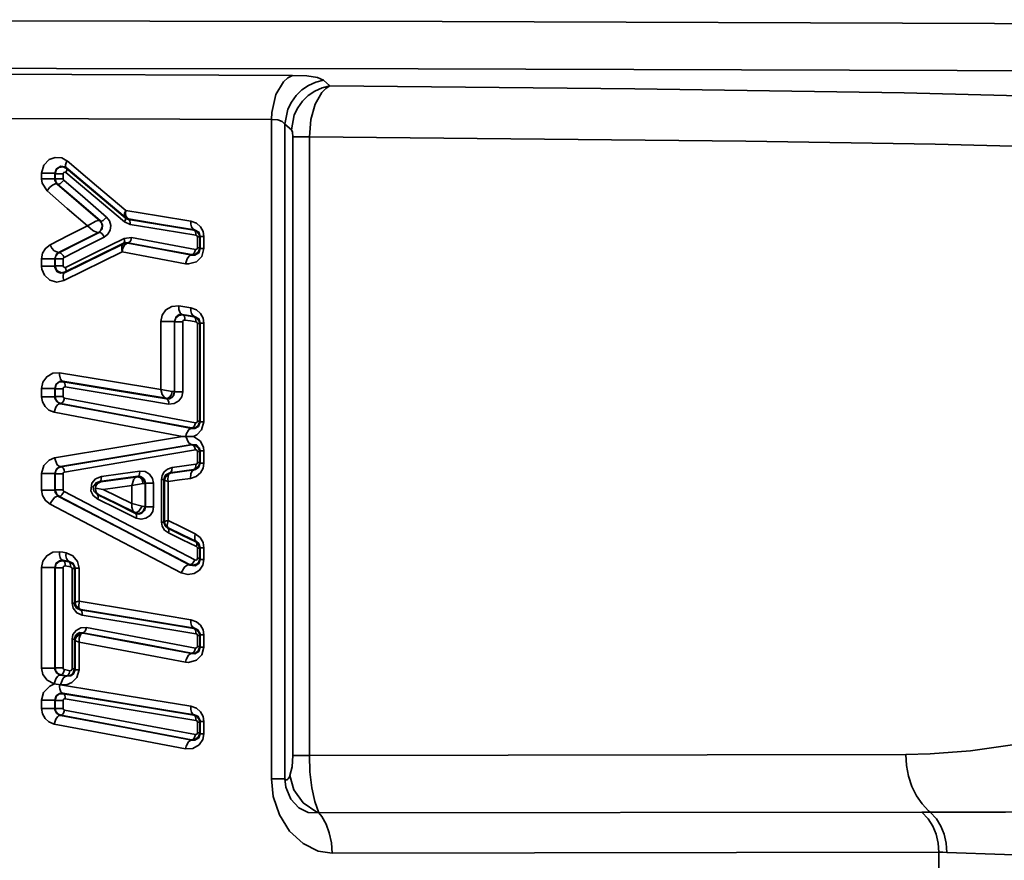
# Model space of a CAD drawing. Extents: x 0 to 420, y 0 to 297.
# Drawn here: x 167 to 181, y 121 to 133 of the extents above; entities that cross this region are included whole.
import ezdxf

# ---------------------------------------------------------------- set-up
doc = ezdxf.new("R2010")
doc.units = 0

msp = doc.modelspace()

# ---------------------------------------------------------------- linework, layer by layer
at = {"color": 7, "lineweight": 35}
for p, q in [((170.62326, 132.24408), (166.366364, 132.259735)), ((174.022522, 132.333694), (174.022522, 132.33371)), ((175.443604, 132.330597), (175.443604, 132.330566)), ((171.16214, 132.092163), (171.068878, 132.17366)), ((174.015442, 132.067184), (174.015442, 132.0672)), ((166.099609, 131.622803), (170.316681, 131.608917)), ((170.316681, 131.608902), (170.316681, 122.091393)), ((170.51123, 131.538696), (170.604858, 131.45726)), ((170.51123, 131.538696), (170.51123, 122.091385)), ((170.625244, 122.429382), (170.625244, 131.3591)), ((170.864807, 131.3591), (170.625244, 131.3591)), ((170.864807, 122.429375), (170.864807, 131.3591)), ((166.999359, 130.749222), (166.999359, 130.831314)), ((167.190399, 130.831314), (166.999359, 130.831314)), ((167.190399, 130.749222), (167.190399, 130.831314)), ((167.194397, 130.822586), (167.190399, 130.831314)), ((167.194397, 130.822586), (167.194397, 130.751083)), ((167.309082, 130.822586), (167.309082, 130.751083)), ((167.35144, 130.91597), (168.206238, 130.195694)), ((167.359039, 130.899445), (167.35144, 130.91597)), ((167.190399, 130.749222), (166.999359, 130.749222)), ((167.194397, 130.751083), (167.190399, 130.749222)), ((167.309082, 130.751083), (167.194397, 130.751083)), ((167.229706, 130.674713), (167.224945, 130.672501)), ((167.839203, 130.143723), (167.847778, 130.14267)), ((168.279694, 130.092316), (168.195618, 130.130905)), ((168.206238, 130.195694), (168.2034, 130.187836)), ((168.254486, 130.172577), (168.206238, 130.195694)), ((168.239624, 130.180222), (168.206238, 130.195694)), ((168.239624, 130.180222), (168.254486, 130.172577)), ((168.254547, 130.172516), (168.251556, 130.166168)), ((167.818695, 129.977722), (167.828156, 129.976608)), ((169.198395, 130.010498), (169.205353, 130.016327)), ((168.171875, 129.808212), (167.331909, 129.394775)), ((168.182098, 129.813232), (168.171875, 129.808212)), ((168.182404, 129.813416), (168.182281, 129.821548)), ((168.189484, 129.888489), (168.299103, 129.903305)), ((168.245697, 129.823288), (168.244873, 129.829468)), ((169.248901, 129.754547), (169.248901, 129.912247)), ((169.248901, 129.912247), (169.281281, 129.912247)), ((169.281281, 129.912247), (169.290283, 129.9198)), ((169.281281, 129.754547), (169.281281, 129.912247)), ((169.290283, 129.9198), (169.343262, 129.9198)), ((169.290283, 129.9198), (169.290283, 129.743835)), ((169.343262, 129.9198), (169.343262, 129.743835)), ((167.249969, 129.684082), (167.244781, 129.687317)), ((167.32135, 129.283218), (168.1633, 129.698624)), ((168.1633, 129.698624), (169.07663, 129.526169)), ((169.163574, 129.656509), (169.169647, 129.649261)), ((169.281281, 129.754547), (169.248901, 129.754547)), ((169.281281, 129.754547), (169.290283, 129.743835)), ((169.290283, 129.743835), (169.343262, 129.743835)), ((166.999359, 129.489792), (166.999359, 129.596817)), ((167.190399, 129.596817), (166.999359, 129.596817)), ((167.190399, 129.489792), (167.190399, 129.596817)), ((167.194397, 129.59433), (167.190399, 129.596817)), ((167.194397, 129.496307), (167.190399, 129.489792)), ((167.194397, 129.59433), (167.194397, 129.496307)), ((167.309082, 129.496307), (167.194397, 129.496307)), ((167.309082, 129.59433), (167.309082, 129.496307)), ((167.190399, 129.489792), (166.999359, 129.489792)), ((167.33905, 129.406418), (167.331909, 129.394775)), ((169.036438, 128.787094), (169.029663, 128.795135)), ((168.720062, 127.71109), (168.720062, 128.692947)), ((168.915466, 128.692947), (168.720062, 128.692947)), ((168.919434, 128.688217), (168.915466, 128.692947)), ((168.915466, 127.681267), (168.915466, 128.692947)), ((168.919434, 128.688217), (168.919434, 127.676529)), ((168.919434, 128.688202), (169.036713, 128.688202)), ((169.036713, 128.688202), (169.036713, 127.676529)), ((169.198395, 128.760498), (169.205353, 128.766327)), ((169.248901, 127.254547), (169.248901, 128.662247)), ((169.248901, 128.662247), (169.281281, 128.662247)), ((169.281281, 128.662247), (169.290283, 128.6698)), ((169.281281, 127.254547), (169.281281, 128.662247)), ((169.290283, 128.6698), (169.343262, 128.6698)), ((169.290283, 128.6698), (169.290283, 127.243835)), ((169.343262, 128.6698), (169.343262, 127.243835)), ((167.304871, 127.829071), (168.795288, 127.583534)), ((167.311432, 127.821259), (167.304871, 127.829071)), ((166.999359, 127.606438), (166.999359, 127.727203)), ((167.190399, 127.727203), (166.999359, 127.727203)), ((167.190399, 127.606438), (167.190399, 127.727203)), ((167.194397, 127.72242), (167.190399, 127.727203)), ((167.194397, 127.722412), (167.194397, 127.609802)), ((167.194397, 127.722412), (167.309082, 127.722412)), ((167.309082, 127.722412), (167.309082, 127.609802)), ((168.720032, 127.711098), (168.885071, 127.682617)), ((168.915466, 127.681267), (168.919434, 127.676529)), ((169.036713, 127.676529), (168.919434, 127.676529)), ((167.190399, 127.606438), (166.999359, 127.606438)), ((167.194397, 127.609802), (167.190399, 127.606438)), ((167.309082, 127.609802), (167.194397, 127.609802)), ((167.276794, 127.511154), (167.271027, 127.506287)), ((168.795288, 127.583534), (168.793884, 127.583755)), ((168.795288, 127.583542), (168.804474, 127.575195)), ((168.795288, 127.583534), (168.797485, 127.583252)), ((169.281281, 127.254547), (169.248901, 127.254547)), ((169.281281, 127.254547), (169.290283, 127.243835)), ((169.290283, 127.243835), (169.343262, 127.243835)), ((169.163574, 127.156509), (169.169647, 127.149254)), ((169.032196, 127.034622), (169.079926, 127.034256)), ((169.138275, 127.034157), (169.079926, 127.034256)), ((169.191895, 127.034065), (169.138275, 127.034157)), ((169.165436, 126.912277), (169.17157, 126.919449)), ((169.248901, 126.813911), (169.281281, 126.813911)), ((169.248901, 126.656197), (169.248901, 126.813911)), ((169.281281, 126.813911), (169.290283, 126.824425)), ((169.281281, 126.656189), (169.281281, 126.813911)), ((169.290283, 126.824425), (169.343262, 126.824425)), ((169.290283, 126.824425), (169.290283, 126.648445)), ((169.343262, 126.824425), (169.343262, 126.648445)), ((169.281281, 126.656197), (169.248901, 126.656197)), ((169.281281, 126.656189), (169.290283, 126.648445)), ((167.278656, 126.594154), (167.272827, 126.599144)), ((169.195862, 126.557533), (169.202759, 126.551613)), ((169.290283, 126.648445), (169.343262, 126.648445)), ((166.999359, 126.258698), (166.999359, 126.498611)), ((167.190399, 126.498611), (166.999359, 126.498611)), ((167.190399, 126.258698), (167.190399, 126.498611)), ((167.194397, 126.495178), (167.190399, 126.498611)), ((167.194397, 126.495178), (167.194397, 126.261154)), ((167.194397, 126.495163), (167.309082, 126.495163)), ((167.309082, 126.495171), (167.309082, 126.261154)), ((167.856384, 126.379463), (167.833923, 126.383049)), ((168.316803, 126.443268), (167.856384, 126.379463)), ((168.377655, 126.451759), (168.316803, 126.443268)), ((168.377411, 126.45166), (168.386322, 126.459595)), ((168.378235, 126.451828), (168.379425, 126.451935)), ((168.731354, 126.412651), (168.764496, 126.412651)), ((168.731354, 125.798569), (168.731354, 126.412651)), ((168.764496, 125.798569), (168.764496, 126.412651)), ((168.773346, 126.403534), (168.764496, 126.412651)), ((168.773346, 126.402992), (168.773346, 125.805023)), ((168.773376, 126.404221), (168.775879, 126.428192)), ((168.775879, 126.428192), (168.775696, 126.42746)), ((168.827667, 126.383484), (168.827667, 125.81945)), ((168.840485, 126.493225), (168.832977, 126.482635)), ((168.858246, 126.50412), (168.85141, 126.510002)), ((167.190399, 126.258698), (166.999359, 126.258698)), ((167.194397, 126.261154), (167.190399, 126.258698)), ((167.309082, 126.261154), (167.194397, 126.261154)), ((167.887512, 126.267075), (167.775696, 126.285942)), ((167.887512, 126.267075), (168.300507, 126.324326)), ((168.466644, 126.352295), (168.300507, 126.324326)), ((168.300537, 126.064323), (168.300537, 126.324326)), ((168.494873, 126.353416), (168.49884, 126.35804)), ((168.494873, 126.023697), (168.494873, 126.353416)), ((168.49884, 126.35804), (168.49884, 126.017242)), ((168.49884, 126.35804), (168.615509, 126.35804)), ((168.615509, 126.35804), (168.615509, 126.017242)), ((167.24884, 126.171982), (167.243652, 126.168808)), ((167.826599, 126.191208), (167.801849, 126.19516)), ((168.300476, 126.064323), (168.451813, 126.028397)), ((168.494873, 126.023697), (168.49884, 126.017242)), ((168.615509, 126.017242), (168.49884, 126.017242)), ((168.349976, 125.934364), (168.356873, 125.923195)), ((168.773315, 125.804749), (168.764496, 125.798569)), ((168.764496, 125.798569), (168.731354, 125.798569)), ((168.828278, 125.7146), (168.820709, 125.709946)), ((169.226044, 125.511597), (169.233643, 125.516296)), ((169.248901, 125.422363), (169.281281, 125.422363)), ((169.248901, 125.274559), (169.248901, 125.422363)), ((169.281281, 125.422363), (169.290283, 125.42791)), ((169.281281, 125.274559), (169.281281, 125.422363)), ((169.290283, 125.42791), (169.343262, 125.42791)), ((169.290283, 125.42791), (169.290283, 125.259888)), ((169.343262, 125.42791), (169.343262, 125.25988)), ((167.311432, 125.23793), (167.304871, 125.245735)), ((167.304901, 125.245728), (167.397095, 125.230507)), ((167.390411, 125.224876), (167.311432, 125.237923)), ((169.281281, 125.274567), (169.248901, 125.274567)), ((169.281281, 125.274551), (169.290283, 125.259888)), ((169.290283, 125.259888), (169.343262, 125.259888)), ((166.999359, 123.689774), (166.999359, 125.143867)), ((167.190399, 125.143867), (166.999359, 125.143867)), ((167.190399, 123.689774), (167.190399, 125.143867)), ((167.194397, 125.139084), (167.190399, 125.143867)), ((167.194397, 125.139084), (167.194397, 123.693138)), ((167.194397, 125.139076), (167.309082, 125.139076)), ((167.309082, 125.139076), (167.309082, 123.693138)), ((167.417236, 125.151031), (167.338165, 125.164078)), ((167.390411, 125.224884), (167.397095, 125.230507)), ((167.438141, 125.126602), (167.473236, 125.126602)), ((167.438141, 124.627731), (167.438141, 125.126602)), ((167.473236, 125.126602), (167.481812, 125.133797)), ((167.473236, 124.627731), (167.473236, 125.126602)), ((167.481812, 125.133797), (167.539398, 125.133797)), ((167.481812, 125.133797), (167.481812, 124.636627)), ((167.539398, 125.133797), (167.539398, 124.655914)), ((169.135468, 125.186188), (169.140869, 125.177376)), ((167.473236, 124.627731), (167.438141, 124.627731)), ((167.48175, 124.636139), (167.473236, 124.627731)), ((167.542236, 124.555405), (167.552307, 124.542534)), ((167.552307, 124.542534), (167.564178, 124.536453)), ((167.564209, 124.53627), (167.557495, 124.530617)), ((169.198395, 124.260506), (169.205322, 124.266319)), ((167.438141, 124.106155), (167.473236, 124.106155)), ((167.438141, 123.677795), (167.438141, 124.106155)), ((167.481476, 124.096329), (167.473236, 124.106155)), ((167.473236, 123.677795), (167.473236, 124.106155)), ((167.598846, 124.194801), (167.592896, 124.201889)), ((169.248901, 124.004547), (169.248901, 124.162247)), ((169.248901, 124.162247), (169.281281, 124.162247)), ((169.281281, 124.162247), (169.290283, 124.169792)), ((169.281281, 124.004547), (169.281281, 124.162247)), ((169.290283, 124.169792), (169.343262, 124.169792)), ((169.290283, 124.169792), (169.290283, 123.993835)), ((169.343262, 124.169792), (169.343262, 123.993835)), ((167.481812, 124.089981), (167.481812, 123.667587)), ((167.539398, 124.066101), (167.539398, 123.667587)), ((169.281281, 124.004547), (169.248901, 124.004547)), ((169.281281, 124.004547), (169.290283, 123.993835)), ((169.290283, 123.993835), (169.343262, 123.993835)), ((169.163574, 123.906509), (169.169647, 123.899254)), ((167.190399, 123.689774), (166.999359, 123.689774)), ((167.194397, 123.693138), (167.190399, 123.689774)), ((167.309082, 123.693138), (167.194397, 123.693138)), ((167.473236, 123.677803), (167.438141, 123.677803)), ((167.473236, 123.677795), (167.481812, 123.667587)), ((167.276794, 123.594482), (167.270996, 123.589615)), ((167.361511, 123.572647), (167.270996, 123.589622)), ((167.276794, 123.59449), (167.355591, 123.579727)), ((167.355591, 123.57972), (167.361511, 123.572647)), ((167.481812, 123.667587), (167.539398, 123.667587)), ((167.182434, 123.461197), (167.273041, 123.449608)), ((167.311432, 123.321259), (167.304871, 123.329071)), ((166.999359, 123.106438), (166.999359, 123.227203)), ((167.190399, 123.227203), (166.999359, 123.227203)), ((167.190399, 123.106438), (166.999359, 123.106438)), ((167.190399, 123.106438), (167.190399, 123.227203)), ((167.194397, 123.22242), (167.190399, 123.227203)), ((167.194397, 123.109802), (167.190399, 123.106438)), ((167.194397, 123.222412), (167.194397, 123.109802)), ((167.194397, 123.222412), (167.309082, 123.222412)), ((167.309082, 123.109802), (167.194397, 123.109802)), ((167.309082, 123.222412), (167.309082, 123.109802)), ((167.276794, 123.011154), (167.271027, 123.006287)), ((169.198395, 123.010506), (169.205322, 123.016319)), ((169.248901, 122.754547), (169.248901, 122.912247)), ((169.248901, 122.912247), (169.281281, 122.912247)), ((169.281281, 122.912247), (169.290283, 122.919792)), ((169.281281, 122.754547), (169.281281, 122.912247)), ((169.290283, 122.919792), (169.343262, 122.919792)), ((169.290283, 122.919792), (169.290283, 122.743835)), ((169.343262, 122.919792), (169.343262, 122.743835)), ((169.281281, 122.754547), (169.248901, 122.754547)), ((169.281281, 122.754547), (169.290283, 122.743835)), ((169.290283, 122.743835), (169.343262, 122.743835)), ((169.163574, 122.656509), (169.169678, 122.649254)), ((170.625244, 122.429382), (170.864807, 122.429382)), ((179.475647, 122.442474), (170.864807, 122.429375)), ((173.757324, 122.431366), (173.757324, 122.431473)), ((174.826447, 122.432755), (174.826447, 122.432602)), ((170.51123, 122.091393), (170.316681, 122.091393)), ((179.706879, 121.612747), (171.002625, 121.600052)), ((179.827606, 121.612465), (179.706879, 121.612747)), ((171.19223, 121.019524), (179.951782, 121.032333)), ((179.951782, 117.887741), (179.951782, 121.032341))]:
    msp.add_line(p, q, dxfattribs=at)
for points in [[(123.101868, 133.042099), (151.671326, 133.046967), (172.780823, 133.019623), (180.757355, 132.990295), (183.741241, 132.969223)], [(123.059814, 132.35405), (151.549774, 132.358063), (172.437317, 132.33667), (183.329407, 132.302521)], [(170.623291, 132.24408), (170.555908, 132.208511), (170.491241, 132.15062), (170.382782, 131.96991), (170.321625, 131.709839), (170.316681, 131.608902)], [(171.068878, 132.17366), (170.982422, 132.211609), (170.8302, 132.235428), (170.623291, 132.24408)], [(171.068878, 132.17366), (170.957672, 132.145966), (170.85257, 132.09906), (170.756592, 132.034149), (170.673218, 131.95343), (170.60498, 131.859329), (170.55423, 131.754974), (170.51123, 131.538696)], [(171.16214, 132.092163), (171.050934, 132.064407), (170.945862, 132.017441), (170.849915, 131.952469), (170.766571, 131.871704), (170.698395, 131.777557), (170.647705, 131.673172), (170.604858, 131.45726)], [(170.864777, 131.3591), (170.887054, 131.608261), (170.949127, 131.828384), (171.043335, 131.995087), (171.101044, 132.053741), (171.162109, 132.092163)], [(171.16214, 132.092163), (175.563263, 132.050171), (179.452667, 131.990524), (182.77948, 131.902985)], [(170.316681, 131.608902), (170.407684, 131.59996), (170.473816, 131.576019), (170.51123, 131.538696)], [(170.625244, 131.3591), (170.619507, 131.421906), (170.604858, 131.45726)], [(170.864777, 131.3591), (177.168396, 131.295975), (179.90097, 131.249359), (182.323486, 131.186813)], [(166.999359, 130.831314), (167.03186, 130.948685), (167.108643, 131.028244), (167.194305, 131.058884), (167.291779, 131.051865), (167.365814, 131.010849)], [(167.190399, 130.831314), (167.213379, 130.897202), (167.276001, 130.935318), (167.336639, 130.925919), (167.35144, 130.915985)], [(167.359039, 130.899445), (167.308411, 130.92218), (167.252808, 130.913879), (167.210236, 130.876694), (167.194397, 130.822586)], [(167.365814, 131.010849), (167.342957, 130.9534), (167.343201, 130.931137), (167.35144, 130.91597)], [(167.365845, 131.010834), (167.790771, 130.651825), (168.213928, 130.294571)], [(167.194397, 130.822586), (167.233582, 130.822556), (167.309082, 130.822586)], [(167.309082, 130.822586), (167.312134, 130.834656), (167.321411, 130.844498), (167.335236, 130.84816), (167.349976, 130.842529)], [(167.349976, 130.842529), (167.363922, 130.877045), (167.363892, 130.890396), (167.359039, 130.899445)], [(167.349976, 130.842529), (167.773682, 130.485901), (168.195618, 130.130905)], [(167.359039, 130.899445), (167.782104, 130.542831), (168.2034, 130.187836)], [(167.077972, 130.577133), (167.008301, 130.685989), (166.999359, 130.749222)], [(167.224945, 130.672501), (167.21936, 130.675751), (167.212708, 130.677612), (167.196655, 130.677048), (167.156708, 130.659363), (167.113983, 130.623398), (167.077972, 130.577133)], [(167.224945, 130.672501), (167.192474, 130.728607), (167.190399, 130.749222)], [(167.194397, 130.751083), (167.210663, 130.696335), (167.229706, 130.674713)], [(167.839172, 130.143753), (167.532532, 130.407745), (167.224945, 130.672501)], [(167.229706, 130.674713), (167.233032, 130.672775), (167.23703, 130.671661), (167.246674, 130.671997), (167.27063, 130.682617), (167.317841, 130.731964)], [(167.847778, 130.14267), (167.539246, 130.40831), (167.229706, 130.674713)], [(167.309082, 130.751083), (167.309662, 130.745682), (167.311401, 130.740555), (167.317841, 130.731964)], [(167.936859, 130.199921), (167.627838, 130.465546), (167.317871, 130.731949)], [(167.662231, 130.072876), (167.370514, 130.324646), (167.077942, 130.577087)], [(168.213928, 130.294571), (168.197479, 130.252563), (168.194946, 130.218338), (168.200958, 130.201691), (168.206238, 130.195694)], [(168.213928, 130.294571), (168.211884, 130.246658), (168.221008, 130.206497), (168.239624, 130.180222)], [(168.213928, 130.294556), (168.686523, 130.216568), (169.155518, 130.139404)], [(167.123077, 129.799377), (167.393127, 129.936356), (167.662231, 130.072876)], [(167.662231, 130.072876), (167.784424, 130.141159), (167.817688, 130.148087), (167.831726, 130.147095), (167.839203, 130.143723)], [(167.818695, 129.977722), (167.813629, 129.976242), (167.799896, 129.975845), (167.736542, 130.003326), (167.662231, 130.072876)], [(167.839203, 130.143723), (167.867493, 130.104431), (167.873871, 130.056076), (167.856445, 130.010162), (167.818695, 129.977722)], [(167.847778, 130.14267), (167.880463, 130.084167), (167.873474, 130.025421), (167.828156, 129.976608)], [(167.847778, 130.14267), (167.851227, 130.140656), (167.855286, 130.139481), (167.865143, 130.139725), (167.889465, 130.150269), (167.936859, 130.199921)], [(167.936859, 130.199921), (167.979858, 130.144073), (167.997284, 130.078262), (167.987885, 130.008362), (167.955292, 129.951294), (167.901947, 129.909363)], [(168.195618, 130.130905), (168.204437, 130.148895), (168.208832, 130.165283), (168.208496, 130.178665), (168.2034, 130.187836)], [(168.2034, 130.187836), (168.225952, 130.173767), (168.251556, 130.166168)], [(168.279694, 130.092316), (168.280029, 130.118851), (168.274902, 130.141891), (168.270447, 130.151108), (168.264954, 130.158386), (168.258575, 130.163452), (168.251556, 130.166168)], [(168.251556, 130.166168), (168.726776, 130.087967), (169.198395, 130.010498)], [(168.254547, 130.172516), (168.731781, 130.09404), (169.205353, 130.016327)], [(168.279694, 130.092316), (168.755615, 130.01413), (169.227966, 129.936661)], [(169.155518, 130.139404), (169.155365, 130.095276), (169.164581, 130.056946), (169.172394, 130.041565), (169.182007, 130.029419), (169.205353, 130.016327)], [(169.155518, 130.139404), (169.234985, 130.110382), (169.295044, 130.057831), (169.331604, 129.990829), (169.343262, 129.9198)], [(167.244781, 129.687317), (167.532257, 129.832764), (167.818665, 129.977707)], [(167.249969, 129.684082), (167.539612, 129.830597), (167.828156, 129.976608)], [(167.901947, 129.909363), (167.887177, 129.939346), (167.867279, 129.963379), (167.856628, 129.971588), (167.846222, 129.976685), (167.828156, 129.976608)], [(169.227966, 129.936661), (169.228119, 129.96315), (169.222656, 129.98616), (169.218018, 129.995377), (169.212311, 130.00267), (169.198395, 130.010498)], [(169.281281, 129.912247), (169.270508, 129.957291), (169.240936, 129.992294), (169.198395, 130.010498)], [(169.205353, 130.016327), (169.266815, 129.982849), (169.290283, 129.9198)], [(169.248901, 129.912247), (169.247345, 129.920837), (169.242981, 129.928284), (169.236267, 129.933762), (169.227966, 129.936661)], [(166.999359, 129.596817), (167.013763, 129.67659), (167.055847, 129.747147), (167.123077, 129.799377)], [(167.123077, 129.799377), (167.147736, 129.749603), (167.180603, 129.709656), (167.244781, 129.687317)], [(167.322906, 129.616837), (167.612976, 129.763351), (167.901947, 129.909363)], [(168.182281, 129.821548), (167.76181, 129.614609), (167.33905, 129.406418)], [(168.189484, 129.888489), (167.768402, 129.681549), (167.345001, 129.473358)], [(168.182098, 129.813232), (168.181152, 129.812759), (168.16745, 129.800018), (168.158966, 129.781021), (168.156769, 129.729507), (168.1633, 129.698624)], [(168.224091, 129.818787), (168.195892, 129.794037), (168.174133, 129.751297), (168.1633, 129.698624)], [(168.182098, 129.813232), (168.221619, 129.824539), (168.245667, 129.823318)], [(168.182098, 129.813232), (168.183044, 129.813644), (168.224091, 129.818787)], [(168.182281, 129.821548), (168.187256, 129.825394), (168.191193, 129.830902), (168.195587, 129.846344), (168.195007, 129.866241), (168.189484, 129.888489)], [(168.244873, 129.829468), (168.21283, 129.830582), (168.182281, 129.821548)], [(168.245148, 129.82338), (168.231598, 129.821732), (168.224091, 129.818787)], [(168.244873, 129.829468), (168.253418, 129.829803), (168.262146, 129.833267), (168.270691, 129.839706), (168.285797, 129.860291), (168.299103, 129.903305)], [(169.163574, 129.656509), (168.705933, 129.742737), (168.244873, 129.829468)], [(169.169647, 129.649261), (168.709412, 129.736008), (168.245697, 129.823273)], [(169.219177, 129.730362), (168.760834, 129.816574), (168.299103, 129.903305)], [(167.190399, 129.596817), (167.215363, 129.664017), (167.244781, 129.687317)], [(167.249969, 129.684082), (167.201172, 129.630539), (167.194397, 129.59433)], [(167.322906, 129.616837), (167.308105, 129.646698), (167.288391, 129.670654), (167.277893, 129.678879), (167.26767, 129.68399), (167.249969, 129.684082)], [(169.343262, 129.743835), (169.312592, 129.631378), (169.233521, 129.552826), (169.121704, 129.52211), (169.07663, 129.526169)], [(169.169647, 129.649261), (169.154877, 129.648773), (169.139771, 129.643066), (169.125031, 129.63237), (169.099091, 129.598038), (169.07663, 129.526169)], [(169.163574, 129.656509), (169.22049, 129.662857), (169.264771, 129.699631), (169.281281, 129.754547)], [(169.163574, 129.656509), (169.172394, 129.656799), (169.181427, 129.660233), (169.190216, 129.666656), (169.205719, 129.687256), (169.219177, 129.730362)], [(169.290283, 129.743835), (169.267883, 129.682205), (169.210052, 129.648865), (169.169647, 129.649261)], [(169.248901, 129.754547), (169.246826, 129.744629), (169.240814, 129.736328), (169.231293, 129.730988), (169.219177, 129.730362)], [(167.194397, 129.59433), (167.233582, 129.594299), (167.309082, 129.59433)], [(167.194397, 129.496307), (167.207092, 129.447464), (167.241608, 129.411148), (167.28952, 129.396027), (167.33905, 129.406418)], [(167.322906, 129.616837), (167.3172, 129.612885), (167.312836, 129.607544), (167.310059, 129.601196), (167.309082, 129.59433)], [(167.345367, 129.472351), (167.33429, 129.470871), (167.32309, 129.473541), (167.313385, 129.482178), (167.309082, 129.496307)], [(167.32135, 129.283218), (167.219421, 129.26088), (167.115753, 129.289825), (167.040619, 129.358429), (167.003723, 129.445374), (166.999359, 129.489792)], [(167.331909, 129.394775), (167.271881, 129.387802), (167.226135, 129.410873), (167.192444, 129.469193), (167.190399, 129.489792)], [(167.331909, 129.394775), (167.323792, 129.388458), (167.317413, 129.379318), (167.310486, 129.353607), (167.311859, 129.320404), (167.32135, 129.283218)], [(167.33905, 129.406418), (167.343781, 129.41008), (167.347504, 129.41539), (167.351624, 129.430298), (167.351013, 129.449615), (167.345703, 129.471359)], [(168.720032, 128.692947), (168.738892, 128.783936), (168.793945, 128.861618), (168.878326, 128.910797), (168.980316, 128.918228)], [(168.915466, 128.692947), (168.940369, 128.760635), (168.986877, 128.791672), (169.029663, 128.795135)], [(169.036438, 128.787094), (168.979828, 128.780319), (168.935852, 128.74324), (168.919434, 128.688217)], [(168.980316, 128.918228), (169.067993, 128.903809), (169.155518, 128.889404)], [(169.029663, 128.795135), (169.013, 128.802734), (168.998016, 128.81871), (168.981232, 128.865265), (168.980316, 128.918228)], [(169.029663, 128.795151), (169.117554, 128.780731), (169.205353, 128.766327)], [(169.065735, 128.713242), (169.065918, 128.739746), (169.060516, 128.762756), (169.055908, 128.771988), (169.050232, 128.779266), (169.036438, 128.787094)], [(169.036438, 128.787094), (169.117462, 128.773788), (169.198395, 128.760498)], [(169.155518, 128.889404), (169.155365, 128.845276), (169.164581, 128.806946), (169.172394, 128.791565), (169.182007, 128.779419), (169.205353, 128.766327)], [(169.155518, 128.889404), (169.234985, 128.860382), (169.295044, 128.807831), (169.331604, 128.740829), (169.343262, 128.6698)], [(169.036713, 128.688202), (169.038727, 128.698135), (169.044556, 128.706573), (169.053802, 128.712234), (169.065735, 128.713242)], [(169.065735, 128.713242), (169.146912, 128.699936), (169.227966, 128.686661)], [(169.227966, 128.686661), (169.228119, 128.71315), (169.222656, 128.73616), (169.218018, 128.745377), (169.212311, 128.75267), (169.205688, 128.757767), (169.198395, 128.760498)], [(169.281281, 128.662247), (169.270508, 128.707291), (169.240936, 128.742294), (169.198395, 128.760498)], [(169.205353, 128.766327), (169.266815, 128.732849), (169.290283, 128.6698)], [(169.248901, 128.662247), (169.247345, 128.670837), (169.242981, 128.678284), (169.236267, 128.683762), (169.227966, 128.686661)], [(166.999359, 127.727203), (167.018097, 127.817909), (167.073395, 127.895828), (167.159241, 127.94532), (167.259888, 127.952156)], [(167.304871, 127.829071), (167.290009, 127.835915), (167.271332, 127.859619), (167.258331, 127.92247), (167.259888, 127.952156)], [(167.259888, 127.952156), (167.99411, 127.830765), (168.720001, 127.711067)], [(167.190399, 127.727203), (167.210602, 127.78878), (167.257019, 127.824036), (167.304871, 127.829071)], [(167.311432, 127.821259), (167.254822, 127.814499), (167.210846, 127.777451), (167.194397, 127.72242)], [(167.311432, 127.821259), (168.062195, 127.697357), (168.804474, 127.575195)], [(167.338165, 127.747414), (167.338684, 127.773987), (167.333893, 127.797043), (167.311432, 127.821259)], [(167.338165, 127.747414), (167.332764, 127.747696), (167.327454, 127.746796), (167.322418, 127.744759), (167.317932, 127.741676), (167.314209, 127.737701), (167.311401, 127.733009), (167.309082, 127.722412)], [(167.338165, 127.747414), (168.090057, 127.623512), (168.833466, 127.50135)], [(168.793884, 127.583755), (168.771912, 127.593246), (168.738525, 127.636948), (168.720032, 127.711098)], [(168.915466, 127.681267), (168.90213, 127.631393), (168.869354, 127.597054), (168.830414, 127.582542), (168.795288, 127.583534)], [(168.797485, 127.583252), (168.821686, 127.586487), (168.849304, 127.604477), (168.872955, 127.637718), (168.885071, 127.682617)], [(168.919434, 127.676529), (168.908081, 127.630081), (168.879883, 127.59523), (168.843475, 127.577049), (168.804474, 127.575195)], [(169.036713, 127.676529), (169.021851, 127.605423), (168.978485, 127.544861), (168.912781, 127.506989), (168.833466, 127.50135)], [(168.885071, 127.682617), (168.914917, 127.68132), (168.915466, 127.681267)], [(166.999359, 127.606438), (167.012146, 127.530449), (167.04892, 127.464867), (167.105865, 127.413086), (167.1828, 127.383209)], [(167.270996, 127.506287), (167.257233, 127.505646), (167.243134, 127.499817), (167.229309, 127.489059), (167.204712, 127.454758), (167.1828, 127.383209)], [(167.271118, 127.506271), (167.218231, 127.535904), (167.192078, 127.587791), (167.190399, 127.606438)], [(167.194397, 127.609802), (167.205109, 127.564751), (167.234528, 127.529556), (167.276794, 127.511154)], [(169.169403, 127.149292), (168.227417, 127.326714), (167.27124, 127.506248)], [(167.276794, 127.511154), (167.285034, 127.511543), (167.293457, 127.515045), (167.301727, 127.5215), (167.316437, 127.542084), (167.329559, 127.584999)], [(169.163574, 127.156509), (168.227081, 127.332802), (167.276794, 127.511154)], [(167.309082, 127.609802), (167.310608, 127.601196), (167.31488, 127.593666), (167.329559, 127.584999)], [(169.219177, 127.230354), (168.281281, 127.406654), (167.329559, 127.584999)], [(168.833466, 127.50135), (168.833679, 127.527855), (168.828369, 127.550873), (168.804474, 127.575195)], [(169.031982, 127.034622), (168.114136, 127.207909), (167.1828, 127.383209)], [(169.163574, 127.156509), (169.22049, 127.162857), (169.264771, 127.199631), (169.281281, 127.254547)], [(169.163574, 127.156509), (169.172394, 127.156799), (169.181427, 127.160233), (169.190216, 127.166649), (169.205719, 127.187256), (169.219177, 127.230354)], [(169.290283, 127.243835), (169.263245, 127.177071), (169.210052, 127.148849), (169.169586, 127.149261)], [(169.343262, 127.243835), (169.309875, 127.127197), (169.241943, 127.057968), (169.191895, 127.034065)], [(169.248901, 127.254547), (169.246826, 127.244629), (169.240814, 127.236336), (169.231293, 127.230988), (169.219177, 127.230354)], [(169.169586, 127.149261), (169.146606, 127.146278), (169.118805, 127.12619), (169.085205, 127.065056), (169.079926, 127.034256)], [(167.18692, 126.72261), (168.11618, 126.879486), (169.031982, 127.034622)], [(169.171478, 126.919434), (169.150909, 126.921898), (169.119812, 126.944855), (169.079956, 127.034103)], [(169.191895, 127.034065), (169.294006, 126.963524), (169.338226, 126.87233), (169.343262, 126.824425)], [(167.273041, 126.599174), (168.229309, 126.760216), (169.171326, 126.919418)], [(167.278656, 126.594154), (168.228973, 126.754112), (169.165436, 126.912277)], [(167.330017, 126.520073), (168.281769, 126.680031), (169.219635, 126.838196)], [(169.219635, 126.838196), (169.212677, 126.867882), (169.199799, 126.892624), (169.191772, 126.901794), (169.183136, 126.908287), (169.174225, 126.911835), (169.165436, 126.912277)], [(169.281281, 126.813911), (169.265076, 126.868332), (169.222168, 126.904854), (169.165436, 126.912277)], [(169.171478, 126.919434), (169.233765, 126.911949), (169.280579, 126.866577), (169.290283, 126.824425)], [(169.219635, 126.838196), (169.229431, 126.837959), (169.238525, 126.833954), (169.245758, 126.825958), (169.248901, 126.813911)], [(166.999359, 126.498611), (167.031189, 126.614563), (167.108154, 126.693405), (167.18692, 126.722549)], [(167.272888, 126.599152), (167.251984, 126.602455), (167.226105, 126.622818), (167.18692, 126.722549)], [(169.195862, 126.557533), (169.239319, 126.574966), (169.270203, 126.610558), (169.281281, 126.656189)], [(169.227325, 126.631691), (169.23584, 126.63446), (169.242798, 126.639946), (169.247314, 126.647491), (169.248901, 126.656197)], [(167.190399, 126.498611), (167.212921, 126.563004), (167.253632, 126.593559), (167.272888, 126.599152)], [(167.278656, 126.594154), (167.235748, 126.576324), (167.205322, 126.540665), (167.194397, 126.495178)], [(167.330017, 126.520073), (167.323151, 126.549637), (167.310852, 126.57431), (167.303284, 126.583488), (167.295166, 126.590019), (167.278656, 126.594147)], [(167.330017, 126.520073), (167.321747, 126.517097), (167.315033, 126.511475), (167.310638, 126.50386), (167.309082, 126.495171)], [(168.416565, 126.533752), (168.140533, 126.495583), (167.863312, 126.457207)], [(168.386322, 126.459595), (168.393555, 126.462166), (168.400177, 126.467163), (168.405945, 126.474411), (168.414185, 126.494629), (168.416565, 126.533752)], [(168.416565, 126.533752), (168.492493, 126.527191), (168.558197, 126.488831), (168.601593, 126.426941), (168.615509, 126.35804)], [(168.731354, 126.412651), (168.740936, 126.469925), (168.770569, 126.5215), (168.818237, 126.562485), (168.882355, 126.58416)], [(168.85141, 126.510002), (168.858765, 126.512589), (168.865509, 126.517593), (168.871368, 126.524849), (168.879791, 126.545059), (168.882355, 126.58416)], [(169.195862, 126.557533), (169.023895, 126.533813), (168.85141, 126.510002)], [(169.202759, 126.551613), (169.030731, 126.527908), (168.858246, 126.50412)], [(169.227325, 126.631691), (169.055084, 126.607971), (168.882355, 126.58416)], [(169.343262, 126.648445), (169.331146, 126.576111), (169.293396, 126.508354), (169.231445, 126.455818), (169.14978, 126.428009)], [(169.202759, 126.551613), (169.190247, 126.547272), (169.178802, 126.53891), (169.168793, 126.52681), (169.154358, 126.493126), (169.14978, 126.428009)], [(169.195862, 126.557533), (169.203308, 126.560127), (169.210144, 126.56514), (169.216095, 126.572403), (169.22467, 126.592613), (169.227325, 126.631691)], [(169.290283, 126.648445), (169.266052, 126.584526), (169.221741, 126.555771), (169.202759, 126.551613)], [(167.808624, 126.128159), (167.744446, 126.180267), (167.711853, 126.250862), (167.725464, 126.359177), (167.77832, 126.4226), (167.863312, 126.457207)], [(167.801849, 126.19516), (167.751984, 126.24472), (167.745819, 126.308342), (167.785645, 126.364677), (167.833923, 126.383049)], [(167.856384, 126.379463), (167.805817, 126.353844), (167.783569, 126.321152), (167.775696, 126.285942)], [(168.386322, 126.459595), (168.110718, 126.421425), (167.833923, 126.383049)], [(167.833923, 126.383049), (167.841003, 126.385605), (167.847473, 126.390594), (167.853119, 126.397835), (167.861115, 126.418053), (167.863312, 126.457207)], [(168.300507, 126.324326), (168.331421, 126.418411), (168.354126, 126.442413), (168.376038, 126.451439)], [(168.377655, 126.451759), (168.412018, 126.45179), (168.449982, 126.436829), (168.481842, 126.402763), (168.494873, 126.353416)], [(168.379425, 126.451935), (168.415405, 126.442909), (168.449158, 126.408577), (168.466644, 126.352295)], [(168.386322, 126.459595), (168.424805, 126.456894), (168.460449, 126.438354), (168.487885, 126.403709), (168.49884, 126.35804)], [(168.764496, 126.412651), (168.77243, 126.450668), (168.792847, 126.481323), (168.85141, 126.510002)], [(168.773376, 126.404221), (168.782074, 126.437294), (168.832977, 126.482635)], [(168.827667, 126.383484), (168.780975, 126.396431), (168.775421, 126.399727), (168.7742, 126.401009), (168.773376, 126.404221)], [(168.775696, 126.42746), (168.794189, 126.466026), (168.820953, 126.490318), (168.858002, 126.504082)], [(168.832123, 126.48111), (168.821838, 126.422104), (168.827667, 126.383492)], [(169.14978, 126.428009), (168.988953, 126.405792), (168.827667, 126.383484)], [(168.858246, 126.50412), (168.848969, 126.500465), (168.840485, 126.493225)], [(167.120544, 126.057449), (167.05545, 126.108833), (167.013031, 126.180862), (166.999359, 126.258698)], [(167.243896, 126.168686), (167.196503, 126.223801), (167.190399, 126.258698)], [(167.194397, 126.261154), (167.220001, 126.194229), (167.24884, 126.171982)], [(167.24884, 126.171982), (167.252747, 126.17067), (167.261627, 126.170624), (167.271606, 126.174011), (167.292694, 126.190231), (167.322601, 126.2388)], [(167.309082, 126.261154), (167.310028, 126.254349), (167.312744, 126.248062), (167.317047, 126.242752), (167.322601, 126.2388)], [(169.212067, 125.253006), (168.274323, 125.742561), (167.322601, 126.238792)], [(167.775696, 126.285942), (167.781097, 126.243889), (167.798767, 126.213326), (167.826599, 126.191208)], [(167.887512, 126.267075), (168.094269, 126.165512), (168.300476, 126.064331)], [(168.466644, 126.352295), (168.487274, 126.353043), (168.494873, 126.353416)], [(167.243896, 126.168686), (167.221527, 126.170891), (167.186981, 126.153549), (167.130157, 126.079742), (167.120544, 126.057449)], [(169.140289, 125.177635), (168.199432, 125.669647), (167.244171, 126.168549)], [(169.135468, 125.186195), (168.198151, 125.676254), (167.24884, 126.171982)], [(167.801849, 126.19516), (168.079865, 126.058907), (168.356873, 125.923195)], [(167.808624, 126.128159), (167.81424, 126.150482), (167.814941, 126.170418), (167.810669, 126.18586), (167.801849, 126.19516)], [(167.808624, 126.128159), (168.087067, 125.991905), (168.364471, 125.856201)], [(167.826599, 126.191208), (168.084442, 126.06488), (168.34137, 125.939041)], [(169.012939, 125.06604), (168.073914, 125.558289), (167.120544, 126.057449)], [(168.34137, 125.939041), (168.316498, 125.965866), (168.302124, 126.012955), (168.300476, 126.064323)], [(168.451813, 126.028397), (168.404053, 125.954208), (168.371155, 125.936829), (168.361786, 125.935364), (168.34137, 125.939041)], [(168.349976, 125.934364), (168.372009, 125.926369), (168.395325, 125.923737), (168.41861, 125.926598), (168.440582, 125.934799), (168.460022, 125.947899), (168.494873, 126.023697)], [(168.49884, 126.017242), (168.483734, 125.963982), (168.447235, 125.927368), (168.402161, 125.913803), (168.356873, 125.923195)], [(168.615509, 126.017242), (168.60321, 125.951973), (168.564789, 125.892548), (168.504791, 125.852272), (168.435394, 125.838737), (168.364471, 125.856201)], [(168.451813, 126.028397), (168.494141, 126.023827), (168.494873, 126.023697)], [(168.349976, 125.934364), (168.349945, 125.934402), (168.34967, 125.934593), (168.348267, 125.935394), (168.342529, 125.938454), (168.34137, 125.939041)], [(168.364471, 125.856201), (168.369904, 125.878464), (168.370361, 125.898376), (168.365875, 125.913834), (168.356873, 125.923195)], [(168.815338, 125.730286), (168.78479, 125.762993), (168.773346, 125.805115)], [(168.828247, 125.714615), (168.796326, 125.739975), (168.77832, 125.772408), (168.773346, 125.805115)], [(168.773376, 125.805069), (168.77356, 125.805595), (168.773956, 125.806129), (168.774536, 125.806671), (168.775299, 125.807213), (168.776245, 125.807762), (168.777405, 125.808319), (168.778717, 125.808868), (168.780212, 125.809425), (168.781891, 125.809982), (168.783722, 125.810539), (168.785736, 125.811111), (168.787933, 125.811684), (168.790283, 125.812263), (168.792786, 125.812851), (168.795502, 125.813454), (168.79837, 125.814072), (168.801422, 125.814697), (168.804657, 125.815338), (168.808105, 125.815994), (168.811676, 125.816666), (168.81543, 125.817345), (168.819366, 125.818039), (168.823425, 125.818741), (168.827667, 125.81945)], [(168.827667, 125.81945), (168.810913, 125.754158), (168.815338, 125.730286)], [(168.827667, 125.81945), (169.023163, 125.723549), (169.218109, 125.62796)], [(168.829041, 125.642944), (168.775482, 125.683365), (168.742126, 125.738594), (168.731354, 125.798569)], [(168.820709, 125.709946), (168.781403, 125.744583), (168.764496, 125.798569)], [(168.815338, 125.730286), (168.823273, 125.71833), (168.828247, 125.714615)], [(168.829041, 125.642944), (168.83429, 125.665169), (168.834595, 125.685051), (168.829895, 125.700523), (168.820709, 125.709946)], [(168.820709, 125.709946), (169.023682, 125.610611), (169.226044, 125.511597)], [(168.828278, 125.7146), (169.03125, 125.615288), (169.233643, 125.516296)], [(168.829041, 125.642944), (169.032288, 125.54361), (169.234955, 125.444595)], [(169.218109, 125.62796), (169.209717, 125.591026), (169.209656, 125.557938), (169.217926, 125.532135), (169.233643, 125.516296)], [(169.218109, 125.62796), (169.286896, 125.575813), (169.329559, 125.504761), (169.343262, 125.42791)], [(169.233643, 125.516289), (169.273132, 125.482033), (169.290283, 125.42791)], [(169.234955, 125.444595), (169.240082, 125.466774), (169.240234, 125.486641), (169.235382, 125.502121), (169.226044, 125.511597)], [(169.281281, 125.422363), (169.25528, 125.489464), (169.226044, 125.511597)], [(169.248901, 125.422363), (169.247955, 125.429199), (169.245148, 125.435463), (169.240723, 125.44072), (169.234955, 125.444595)], [(166.999359, 125.143867), (167.018097, 125.234573), (167.073395, 125.312492), (167.159241, 125.361984), (167.259888, 125.36882)], [(167.190399, 125.143867), (167.210602, 125.205444), (167.257019, 125.2407), (167.304871, 125.245735)], [(167.311432, 125.23793), (167.254822, 125.231163), (167.210846, 125.194122), (167.194397, 125.139084)], [(167.259888, 125.36882), (167.259064, 125.324539), (167.267181, 125.286118), (167.274292, 125.270737), (167.283173, 125.258636), (167.304871, 125.245735)], [(167.351868, 125.353592), (167.305878, 125.361206), (167.259888, 125.36882)], [(167.338165, 125.164078), (167.338684, 125.190659), (167.333893, 125.213715), (167.329651, 125.222939), (167.324371, 125.230194), (167.311432, 125.237923)], [(167.351868, 125.353592), (167.351074, 125.309319), (167.359253, 125.270897), (167.366394, 125.255524), (167.375305, 125.243416), (167.397095, 125.230507)], [(167.351868, 125.353592), (167.451447, 125.31076), (167.517731, 125.229378), (167.539398, 125.133797)], [(169.343262, 125.25988), (169.327179, 125.177071), (169.277985, 125.103333), (169.20285, 125.054817), (169.112396, 125.03952), (169.012939, 125.06604)], [(169.135468, 125.186195), (169.18454, 125.175133), (169.233215, 125.189476), (169.268494, 125.225822), (169.281281, 125.274551)], [(169.135468, 125.186195), (169.139679, 125.184723), (169.149231, 125.184433), (169.15979, 125.18766), (169.181885, 125.203842), (169.212067, 125.253006)], [(169.290283, 125.259888), (169.268616, 125.199341), (169.215485, 125.166916), (169.140656, 125.17746)], [(169.248901, 125.274559), (169.246185, 125.263336), (169.238098, 125.254272), (169.225922, 125.250114), (169.212067, 125.253006)], [(167.338165, 125.164078), (167.332764, 125.16436), (167.327454, 125.16346), (167.322418, 125.161423), (167.317932, 125.15834), (167.314209, 125.154366), (167.311401, 125.149673), (167.309082, 125.139076)], [(167.473236, 125.126602), (167.462494, 125.171646), (167.432892, 125.206673), (167.390411, 125.224884)], [(167.417236, 125.151031), (167.417755, 125.177605), (167.412903, 125.200661), (167.408661, 125.209885), (167.403381, 125.217148), (167.390411, 125.224876)], [(167.397095, 125.230507), (167.452057, 125.203651), (167.47998, 125.152657), (167.481812, 125.133797)], [(167.438141, 125.126602), (167.436615, 125.135178), (167.43222, 125.142639), (167.417236, 125.151031)], [(169.140564, 125.177513), (169.133484, 125.179909), (169.117554, 125.180313), (169.099884, 125.174866), (169.06311, 125.14785), (169.012939, 125.06604)], [(167.584564, 124.456772), (167.50647, 124.490265), (167.454987, 124.553436), (167.438141, 124.627731)], [(167.557495, 124.530617), (167.503265, 124.557358), (167.476318, 124.603394), (167.473236, 124.627731)], [(167.481415, 124.635742), (167.482544, 124.638268), (167.486938, 124.641533), (167.516449, 124.650749), (167.539398, 124.655914)], [(167.564178, 124.536453), (167.518738, 124.557465), (167.491241, 124.592117), (167.481415, 124.635742)], [(167.542236, 124.555405), (167.491364, 124.599976), (167.481415, 124.635742)], [(167.539398, 124.655914), (167.53479, 124.575241), (167.541199, 124.557266)], [(167.539429, 124.655891), (168.352692, 124.521584), (169.155518, 124.389404)], [(167.584564, 124.456772), (167.585052, 124.483337), (167.58017, 124.506386), (167.575867, 124.51561), (167.570557, 124.522873), (167.557495, 124.530617)], [(167.557495, 124.530617), (168.383179, 124.394493), (169.198395, 124.260506)], [(167.564026, 124.536301), (168.390045, 124.400223), (169.205322, 124.266327)], [(167.584564, 124.456772), (168.41153, 124.320641), (169.227966, 124.186661)], [(169.155518, 124.389404), (169.155365, 124.345276), (169.164581, 124.306938), (169.172394, 124.291557), (169.182007, 124.279419), (169.205353, 124.266327)], [(169.155518, 124.389412), (169.234985, 124.360382), (169.295044, 124.307831), (169.331604, 124.240837), (169.343262, 124.169792)], [(167.438141, 124.106155), (167.452087, 124.174004), (167.496063, 124.234787), (167.564453, 124.272133), (167.646118, 124.275742)], [(167.592896, 124.201889), (167.601196, 124.202263), (167.609741, 124.20575), (167.618073, 124.212204), (167.632935, 124.232788), (167.646118, 124.275742)], [(169.219177, 123.980354), (168.4375, 124.127327), (167.646118, 124.275742)], [(169.227966, 124.186661), (169.228119, 124.21315), (169.222656, 124.23616), (169.218018, 124.245384), (169.21228, 124.25267), (169.205688, 124.257767), (169.198395, 124.260506)], [(169.281281, 124.162247), (169.270508, 124.207291), (169.240936, 124.242294), (169.198395, 124.260506)], [(169.205444, 124.266312), (169.254547, 124.244774), (169.288818, 124.186485), (169.290283, 124.169792)], [(167.473236, 124.106155), (167.485168, 124.152069), (167.514709, 124.185738), (167.552673, 124.202011), (167.592896, 124.201889)], [(167.598816, 124.194801), (167.577087, 124.196213), (167.555573, 124.192886), (167.535309, 124.184998), (167.517212, 124.172897), (167.502167, 124.157173), (167.490875, 124.138565), (167.481476, 124.096329)], [(167.562897, 124.172745), (167.530853, 124.162292), (167.504791, 124.143417), (167.487793, 124.118332), (167.481812, 124.089981)], [(167.562897, 124.172745), (167.542969, 124.122749), (167.539429, 124.066101)], [(167.598114, 124.194908), (167.586884, 124.193375), (167.574829, 124.185905), (167.562897, 124.172745)], [(169.163574, 123.906509), (168.383057, 124.053482), (167.592896, 124.201889)], [(169.169464, 123.899284), (168.38916, 124.046295), (167.59903, 124.194763)], [(169.248901, 124.162247), (169.247345, 124.17083), (169.242981, 124.178276), (169.236267, 124.183762), (169.227966, 124.186661)], [(167.539429, 124.066101), (167.487305, 124.085052), (167.483673, 124.087784), (167.481689, 124.091835)], [(169.076599, 123.776176), (168.312744, 123.920448), (167.539459, 124.066132)], [(169.343262, 123.993835), (169.312592, 123.881378), (169.233521, 123.802834), (169.121704, 123.77211), (169.07663, 123.776169)], [(169.163574, 123.906509), (169.22049, 123.912857), (169.264771, 123.949631), (169.281281, 124.004547)], [(169.163574, 123.906509), (169.172394, 123.906799), (169.181427, 123.910233), (169.190216, 123.916649), (169.205719, 123.937256), (169.219177, 123.980354)], [(169.290283, 123.993835), (169.267883, 123.932205), (169.210052, 123.898857), (169.169586, 123.899261)], [(169.248901, 124.004547), (169.246826, 123.994629), (169.240814, 123.986336), (169.231293, 123.980988), (169.219177, 123.980354)], [(169.169586, 123.899261), (169.146606, 123.896294), (169.118805, 123.876183), (169.085205, 123.815056), (169.07663, 123.776169)], [(167.182434, 123.461197), (167.080627, 123.516518), (167.018127, 123.598076), (166.999359, 123.689774)], [(167.270996, 123.589622), (167.218231, 123.619232), (167.192078, 123.671127), (167.190399, 123.689774)], [(167.194397, 123.693138), (167.205109, 123.648087), (167.234528, 123.612885), (167.276794, 123.594482)], [(167.276825, 123.594482), (167.285034, 123.594879), (167.293457, 123.598373), (167.301727, 123.604836), (167.316437, 123.62542), (167.329559, 123.668335)], [(167.309082, 123.693138), (167.310608, 123.684532), (167.31488, 123.677002), (167.321472, 123.671387), (167.329559, 123.668335)], [(167.408447, 123.653572), (167.369019, 123.66095), (167.329559, 123.668335)], [(167.355591, 123.57972), (167.412476, 123.58609), (167.456726, 123.622864), (167.473236, 123.677795)], [(167.438141, 123.677795), (167.436096, 123.667953), (167.430145, 123.659653), (167.420654, 123.654251), (167.408447, 123.653572)], [(167.270996, 123.589615), (167.256989, 123.588905), (167.242615, 123.582825), (167.228546, 123.57164), (167.203735, 123.536125), (167.182312, 123.46273)], [(167.539398, 123.667587), (167.509705, 123.556885), (167.437775, 123.481766), (167.359436, 123.448738), (167.273041, 123.449608)], [(167.361511, 123.572647), (167.340088, 123.569519), (167.31015, 123.544876), (167.273529, 123.452805), (167.273041, 123.449608)], [(167.355591, 123.579727), (167.363831, 123.580109), (167.372284, 123.583603), (167.380554, 123.590057), (167.395294, 123.610641), (167.408447, 123.653572)], [(167.481812, 123.667587), (167.459961, 123.606453), (167.419678, 123.577469), (167.361511, 123.572647)], [(166.99939, 123.227203), (167.026764, 123.337265), (167.120178, 123.428864), (167.174011, 123.457794), (167.182434, 123.461197)], [(167.30481, 123.329086), (167.289978, 123.335854), (167.276489, 123.350517), (167.261017, 123.392838), (167.258331, 123.422501), (167.259674, 123.435097), (167.273041, 123.449608)], [(167.299347, 123.445625), (168.234253, 123.291122), (169.155518, 123.139412)], [(167.190399, 123.227203), (167.210602, 123.28878), (167.257019, 123.324036), (167.30481, 123.329086)], [(167.311432, 123.321259), (167.254822, 123.314499), (167.210846, 123.277451), (167.194397, 123.22242)], [(167.304718, 123.329102), (168.262146, 123.171265), (169.205322, 123.016319)], [(167.338165, 123.247414), (167.332764, 123.247696), (167.327454, 123.246796), (167.322418, 123.244759), (167.317932, 123.241676), (167.314209, 123.237701), (167.311401, 123.233009), (167.309692, 123.227829), (167.309082, 123.222412)], [(167.338165, 123.247414), (167.338684, 123.273987), (167.333893, 123.297043), (167.329651, 123.306274), (167.324371, 123.31353), (167.311432, 123.321259)], [(167.311432, 123.321259), (168.26181, 123.164474), (169.198395, 123.010506)], [(167.338165, 123.247414), (168.289948, 123.09063), (169.227966, 122.936661)], [(166.999359, 123.106438), (167.012146, 123.030449), (167.04892, 122.964867), (167.105865, 122.913086), (167.1828, 122.883209)], [(167.271118, 123.006271), (167.218231, 123.035904), (167.192078, 123.087791), (167.190399, 123.106438)], [(167.194397, 123.109802), (167.205109, 123.064751), (167.234528, 123.029556), (167.276794, 123.011154)], [(167.309082, 123.109802), (167.310608, 123.101196), (167.31488, 123.093666), (167.321472, 123.088058), (167.329559, 123.084999)], [(169.155518, 123.139412), (169.155365, 123.095276), (169.164581, 123.056938), (169.172394, 123.041557), (169.182007, 123.029419), (169.193115, 123.020912), (169.205353, 123.016327)], [(169.155518, 123.139412), (169.234985, 123.110382), (169.295044, 123.057831), (169.331604, 122.990837), (169.343262, 122.919792)], [(167.270996, 123.006287), (167.257233, 123.005646), (167.243134, 122.999817), (167.229309, 122.989059), (167.204712, 122.954758), (167.1828, 122.883209)], [(169.169403, 122.649292), (168.227417, 122.826714), (167.27124, 123.006248)], [(167.276794, 123.011154), (167.285034, 123.011543), (167.293457, 123.015045), (167.301727, 123.0215), (167.316437, 123.042084), (167.329559, 123.084999)], [(169.163574, 122.656509), (168.227081, 122.832802), (167.276794, 123.011154)], [(169.219177, 122.730354), (168.281281, 122.906654), (167.329559, 123.084999)], [(169.227966, 122.936661), (169.228119, 122.96315), (169.222656, 122.98616), (169.218018, 122.995384), (169.21228, 123.00267), (169.205688, 123.007767), (169.198395, 123.010506)], [(169.281281, 122.912247), (169.270508, 122.957291), (169.240936, 122.992294), (169.198395, 123.010506)], [(169.205444, 123.016312), (169.254547, 122.994774), (169.288818, 122.936485), (169.290283, 122.919792)], [(169.07663, 122.526176), (168.13678, 122.703636), (167.1828, 122.883209)], [(169.248901, 122.912247), (169.247345, 122.92083), (169.242981, 122.928276), (169.236267, 122.933762), (169.227966, 122.936661)], [(169.343262, 122.743828), (169.327026, 122.66053), (169.274323, 122.583435), (169.184784, 122.531799), (169.07663, 122.526176)], [(169.163574, 122.656509), (169.22049, 122.662857), (169.264771, 122.699631), (169.281281, 122.754547)], [(169.163574, 122.656509), (169.172394, 122.656799), (169.181427, 122.660233), (169.190216, 122.666649), (169.205719, 122.687256), (169.219177, 122.730354)], [(169.290283, 122.743835), (169.267883, 122.682205), (169.210052, 122.648857), (169.169586, 122.649261)], [(169.248901, 122.754547), (169.246826, 122.744629), (169.240814, 122.736336), (169.231293, 122.730988), (169.219177, 122.730354)], [(169.169586, 122.649261), (169.146606, 122.646294), (169.118805, 122.626183), (169.085205, 122.565056), (169.07663, 122.526176)], [(181.249481, 122.617867), (180.411011, 122.496445), (179.824829, 122.45118), (179.475647, 122.442474)], [(170.585205, 122.139076), (170.614624, 122.265106), (170.625244, 122.429382)], [(170.864807, 122.429375), (170.873779, 122.192009), (170.901306, 121.961296), (170.944244, 121.764046), (171.002625, 121.600052)], [(179.475647, 122.442474), (179.485901, 122.283783), (179.515961, 122.12912), (179.564636, 121.983643), (179.630859, 121.849594), (179.710785, 121.733032), (179.803925, 121.63327), (179.827606, 121.612465)], [(170.51123, 122.091385), (170.52063, 122.083557), (170.530243, 122.079697), (170.535065, 122.079269), (170.539886, 122.079849), (170.5495, 122.084007), (170.558929, 122.092125), (170.576904, 122.11982), (170.585205, 122.139084)], [(170.585205, 122.139076), (170.641907, 121.931969), (170.775116, 121.74826), (170.970795, 121.613907), (171.002594, 121.600052)], [(171.19223, 121.019524), (170.993896, 121.049942), (170.775055, 121.157959), (170.57782, 121.339172), (170.43161, 121.572563), (170.342407, 121.840103), (170.316681, 122.091393)], [(171.002625, 121.600052), (170.849701, 121.608742), (170.712708, 121.674591), (170.598358, 121.800034), (170.526337, 121.973854), (170.51123, 122.091385)], [(171.19223, 121.019531), (171.182159, 121.170082), (171.152435, 121.313583), (171.106079, 121.439941), (171.044495, 121.547707), (171.002655, 121.600037)], [(179.951782, 121.032341), (179.941559, 121.165291), (179.91153, 121.293396), (179.863525, 121.410583), (179.799011, 121.514343), (179.706879, 121.612747)], [(180.065857, 121.031456), (180.056671, 121.165154), (180.027679, 121.293922), (179.980743, 121.411407), (179.917236, 121.515305), (179.827576, 121.612465)], [(181.540588, 121.624573), (180.915314, 121.610542), (179.827606, 121.612465)], [(180.065857, 121.031456), (180.008545, 121.032211), (179.951782, 121.032349)], [(180.065857, 121.031456), (180.901794, 121.000839), (181.832367, 120.965607)]]:
    msp.add_lwpolyline(points, dxfattribs=at)

doc.saveas('drawing.dxf')
